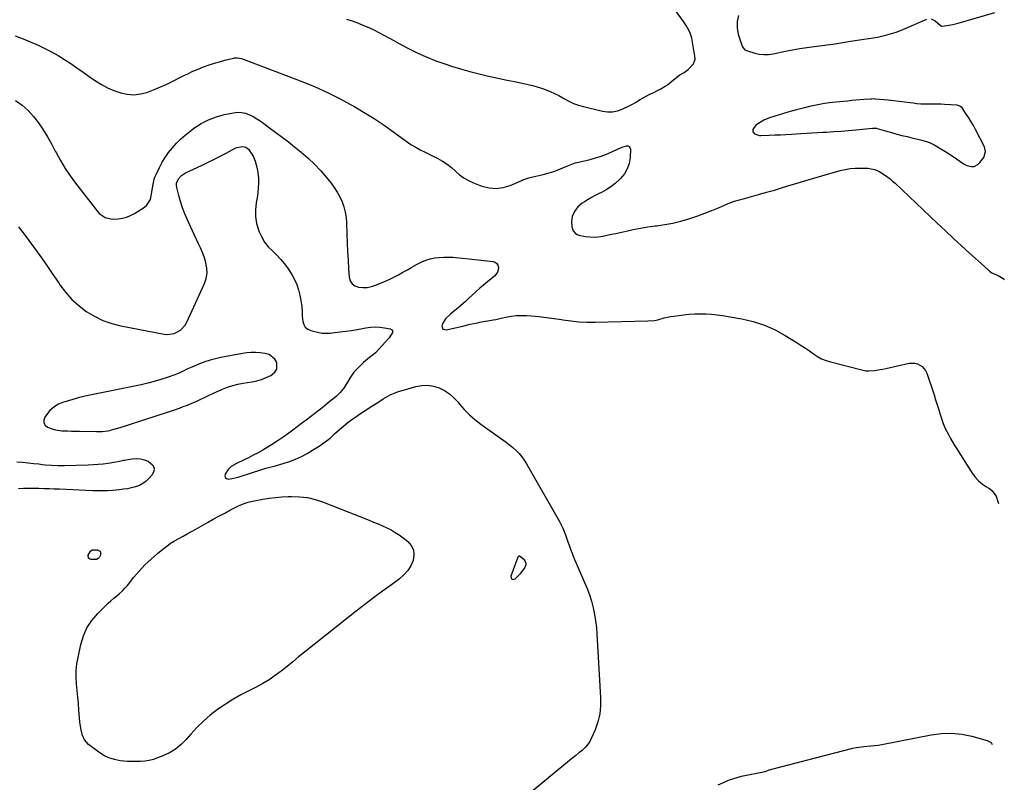
# Model space of a CAD drawing. Units: inches. Extents: x 1905778 to 1911093, y 448410 to 453725.
# Drawn here: x 1910375 to 1911037, y 451249 to 451762 of the extents above; entities that cross this region are included whole.
import ezdxf

# ---------------------------------------------------------------- set-up
doc = ezdxf.new("R2010")
doc.units = ezdxf.units.IN
doc.header["$MEASUREMENT"] = 0
for name, color, linetype in [('1', 7, 'Continuous'), ('7', 7, 'Continuous'), ('8', 7, 'Continuous')]:
    doc.layers.add(name, color=color, linetype=linetype)

msp = doc.modelspace()

# ---------------------------------------------------------------- linework, layer by layer
at = {"layer": '1', "color": 18}
for points in [[(1911019.42, 451664.29, 1920), (1911020.8, 451665.63, 1920), (1911023.42, 451668.93, 1920), (1911024.53, 451672.99, 1920), (1911024.17, 451675.06, 1920), (1911023.77, 451676.06, 1920), (1911017.84, 451687.73, 1920), (1911016.41, 451690.4, 1920), (1911014.92, 451693.02, 1920), (1911013.32, 451695.57, 1920), (1911011.64, 451698.09, 1920), (1911008.76, 451702.23, 1920), (1911007.32, 451703.54, 1920), (1911005.44, 451704.09, 1920), (1910997.05, 451704.58, 1920), (1910994.39, 451704.7, 1920), (1910991.73, 451704.78, 1920), (1910989.07, 451704.8, 1920), (1910986.4, 451704.77, 1920), (1910983.74, 451704.77, 1920), (1910981.09, 451704.86, 1920), (1910978.44, 451705.08, 1920), (1910975.8, 451705.39, 1920), (1910973.76, 451705.68, 1920), (1910970.1, 451706.17, 1920), (1910966.43, 451706.63, 1920), (1910962.76, 451707.04, 1920), (1910959.09, 451707.41, 1920), (1910950.34, 451708.25, 1920), (1910949.62, 451708.29, 1920), (1910948.18, 451708.23, 1920), (1910947.46, 451708.18, 1920), (1910942.79, 451707.84, 1920), (1910940.1, 451707.63, 1920), (1910937.41, 451707.41, 1920), (1910934.72, 451707.16, 1920), (1910932.03, 451706.91, 1920), (1910923.95, 451706.1, 1920), (1910919.47, 451705.57, 1920), (1910915.02, 451704.93, 1920), (1910910.58, 451704.12, 1920), (1910906.17, 451703.2, 1920), (1910901.79, 451702.15, 1920), (1910897.42, 451701.02, 1920), (1910893.08, 451699.79, 1920), (1910888.77, 451698.49, 1920), (1910879.3, 451695.52, 1920), (1910875.48, 451694, 1920), (1910873.68, 451693.01, 1920), (1910870.1, 451690.64, 1920), (1910867.99, 451687.72, 1920), (1910868.06, 451686.13, 1920), (1910869.09, 451684.91, 1920), (1910872.42, 451683.76, 1920), (1910873.51, 451683.7, 1920), (1910878.91, 451683.91, 1920), (1910882.72, 451684.08, 1920), (1910886.53, 451684.25, 1920), (1910890.34, 451684.46, 1920), (1910894.15, 451684.68, 1920), (1910900.39, 451685.06, 1920), (1910904.07, 451685.28, 1920), (1910907.74, 451685.5, 1920), (1910911.42, 451685.7, 1920), (1910915.1, 451685.9, 1920), (1910917.64, 451686.03, 1920), (1910922.59, 451686.33, 1920), (1910927.53, 451686.67, 1920), (1910932.47, 451687.09, 1920), (1910937.4, 451687.56, 1920), (1910948.58, 451688.72, 1920), (1910950.49, 451688.72, 1920), (1910951.24, 451688.6, 1920), (1910951.61, 451688.5, 1920), (1910957.87, 451686.67, 1920), (1910961.36, 451685.68, 1920), (1910964.85, 451684.72, 1920), (1910968.36, 451683.81, 1920), (1910971.88, 451682.94, 1920), (1910974.9, 451682.21, 1920), (1910976.91, 451681.72, 1920), (1910980.92, 451680.72, 1920), (1910984.9, 451679.6, 1920), (1910986.84, 451678.91, 1920), (1910990.55, 451677.13, 1920), (1910994.61, 451674.81, 1920), (1910997.13, 451673.3, 1920), (1910999.61, 451671.73, 1920), (1911002.07, 451670.11, 1920), (1911010.29, 451664.55, 1920), (1911012.07, 451663.57, 1920), (1911015.04, 451662.79, 1920), (1911016.88, 451662.98, 1920), (1911019.42, 451664.29, 1920)], [(1910518.12, 451515.63, 1926), (1910521.61, 451516.49, 1926), (1910525.15, 451517.18, 1926), (1910530.97, 451518.07, 1926), (1910534.3, 451518.77, 1926), (1910537.55, 451519.71, 1926), (1910540.68, 451520.99, 1926), (1910543.73, 451522.5, 1926), (1910546.55, 451524.73, 1926), (1910547.74, 451526.59, 1926), (1910547.71, 451531.19, 1926), (1910546.39, 451533.44, 1926), (1910542.57, 451536.45, 1926), (1910540.08, 451537.21, 1926), (1910536.65, 451537.64, 1926), (1910533.65, 451537.88, 1926), (1910530.66, 451537.92, 1926), (1910527.68, 451537.68, 1926), (1910524.71, 451537.26, 1926), (1910510.12, 451534.46, 1926), (1910506.47, 451533.65, 1926), (1910502.87, 451532.69, 1926), (1910499.33, 451531.52, 1926), (1910495.83, 451530.2, 1926), (1910492.2, 451528.71, 1926), (1910490.56, 451528.02, 1926), (1910487.32, 451526.54, 1926), (1910485.71, 451525.75, 1926), (1910482.48, 451524.25, 1926), (1910480.84, 451523.57, 1926), (1910479.17, 451522.94, 1926), (1910473.98, 451521.06, 1926), (1910469.68, 451519.61, 1926), (1910465.35, 451518.3, 1926), (1910460.96, 451517.17, 1926), (1910456.53, 451516.18, 1926), (1910424.37, 451509.68, 1926), (1910419.75, 451508.68, 1926), (1910415.16, 451507.58, 1926), (1910410.61, 451506.34, 1926), (1910406.08, 451505.01, 1926), (1910404.22, 451504.43, 1926), (1910400.87, 451503.01, 1926), (1910397.79, 451501.2, 1926), (1910395.14, 451498.82, 1926), (1910392.77, 451496.05, 1926), (1910391.67, 451494.48, 1926), (1910391.03, 451492.45, 1926), (1910391.03, 451490.61, 1926), (1910391.99, 451489.05, 1926), (1910393.61, 451487.66, 1926), (1910396.68, 451486.46, 1926), (1910398.82, 451485.84, 1926), (1910403.25, 451485.24, 1926), (1910404.21, 451485.2, 1926), (1910406.95, 451485.09, 1926), (1910409.69, 451485, 1926), (1910412.43, 451484.93, 1926), (1910415.17, 451484.87, 1926), (1910426.47, 451484.68, 1926), (1910430.34, 451484.75, 1926), (1910434.18, 451485.15, 1926), (1910435.43, 451485.42, 1926), (1910436.67, 451485.76, 1926), (1910442.49, 451487.52, 1926), (1910446.63, 451488.78, 1926), (1910450.76, 451490.07, 1926), (1910454.88, 451491.39, 1926), (1910459, 451492.73, 1926), (1910474.17, 451497.72, 1926), (1910476.86, 451498.63, 1926), (1910479.55, 451499.56, 1926), (1910482.23, 451500.52, 1926), (1910484.9, 451501.5, 1926), (1910487.71, 451502.55, 1926), (1910490.61, 451503.69, 1926), (1910493.48, 451504.89, 1926), (1910496.32, 451506.18, 1926), (1910499.13, 451507.52, 1926), (1910501.94, 451508.89, 1926), (1910504.75, 451510.23, 1926), (1910507.59, 451511.53, 1926), (1910510.44, 451512.79, 1926), (1910511.35, 451513.19, 1926), (1910514.71, 451514.5, 1926), (1910518.12, 451515.63, 1926)], [(1910712.58, 451399.79, 1926), (1910710.99, 451400.91, 1926), (1910710.56, 451400.92, 1926), (1910709.86, 451400.29, 1926), (1910705.21, 451387.58, 1926), (1910705.42, 451386.27, 1926), (1910705.94, 451385.43, 1926), (1910706.91, 451385.32, 1926), (1910708.19, 451385.68, 1926), (1910711.98, 451389.47, 1926), (1910714.52, 451392.76, 1926), (1910715.57, 451395.34, 1926), (1910715.56, 451396.35, 1926), (1910714.49, 451398.16, 1926), (1910712.58, 451399.79, 1926)]]:
    msp.add_polyline3d(points, dxfattribs=at)
at = {"layer": '7', "color": 18}
for points in [[(1910371.84, 451750.81, 1922), (1910377.21, 451748.7, 1922), (1910387.25, 451744.39, 1922), (1910391.82, 451742.28, 1922), (1910396.32, 451740.01, 1922), (1910400.68, 451737.5, 1922), (1910404.96, 451734.82, 1922), (1910409.16, 451732.02, 1922), (1910413.35, 451729.19, 1922), (1910417.52, 451726.34, 1922), (1910421.68, 451723.47, 1922), (1910425.86, 451720.56, 1922), (1910429.84, 451718.06, 1922), (1910433.94, 451715.83, 1922), (1910438.23, 451713.99, 1922), (1910442.79, 451712.37, 1922), (1910447.23, 451711.48, 1922), (1910451.65, 451711.14, 1922), (1910456.06, 451711.66, 1922), (1910460.45, 451712.73, 1922), (1910464.8, 451714.36, 1922), (1910469.1, 451716.1, 1922), (1910473.33, 451718.01, 1922), (1910477.5, 451720.04, 1922), (1910484.42, 451723.59, 1922), (1910487.88, 451725.28, 1922), (1910491.38, 451726.9, 1922), (1910494.93, 451728.39, 1922), (1910498.51, 451729.81, 1922), (1910502.32, 451731.17, 1922), (1910505.8, 451732.31, 1922), (1910509.31, 451733.34, 1922), (1910512.85, 451734.28, 1922), (1910518.58, 451735.71, 1922), (1910519.27, 451735.85, 1922), (1910521.37, 451735.97, 1922), (1910524.12, 451735.39, 1922), (1910565.32, 451719.76, 1922), (1910573.68, 451716.36, 1922), (1910581.91, 451712.71, 1922), (1910589.97, 451708.68, 1922), (1910597.91, 451704.39, 1922), (1910599.69, 451703.37, 1922), (1910606.57, 451699.29, 1922), (1910613.36, 451695.06, 1922), (1910620, 451690.61, 1922), (1910626.55, 451686.01, 1922), (1910637.31, 451678.2, 1922), (1910638.43, 451677.43, 1922), (1910641.93, 451675.36, 1922), (1910644.35, 451674.13, 1922), (1910645.57, 451673.52, 1922), (1910646.79, 451672.92, 1922), (1910656.08, 451668.33, 1922), (1910659.29, 451666.54, 1922), (1910662.37, 451664.55, 1922), (1910665.23, 451662.27, 1922), (1910667.96, 451659.8, 1922), (1910670.7, 451657.37, 1922), (1910673.61, 451655.21, 1922), (1910676.78, 451653.42, 1922), (1910680.11, 451651.9, 1922), (1910685.8, 451649.72, 1922), (1910690.57, 451648.53, 1922), (1910695.32, 451648.07, 1922), (1910700.04, 451648.73, 1922), (1910704.75, 451650.13, 1922), (1910712.54, 451653.51, 1922), (1910713.34, 451653.85, 1922), (1910716.6, 451655.1, 1922), (1910718.28, 451655.59, 1922), (1910719.12, 451655.79, 1922), (1910726.99, 451657.52, 1922), (1910729.4, 451658.11, 1922), (1910734.14, 451659.54, 1922), (1910736.47, 451660.38, 1922), (1910740.32, 451661.89, 1922), (1910744.07, 451663.66, 1922), (1910748.53, 451665.27, 1922), (1910750.83, 451665.87, 1922), (1910758.56, 451667.67, 1922), (1910762.29, 451668.67, 1922), (1910765.97, 451669.82, 1922), (1910769.56, 451671.2, 1922), (1910773.1, 451672.73, 1922), (1910777.44, 451674.78, 1922), (1910780.15, 451675.91, 1922), (1910782.94, 451676.8, 1922), (1910784, 451676.74, 1922), (1910784.85, 451676.4, 1922), (1910785.36, 451675.65, 1922), (1910785.65, 451674.62, 1922), (1910785.42, 451668.98, 1922), (1910784.78, 451665, 1922), (1910783.59, 451661.26, 1922), (1910781.59, 451657.89, 1922), (1910779.04, 451654.76, 1922), (1910778.2, 451653.95, 1922), (1910775.44, 451651.5, 1922), (1910772.53, 451649.25, 1922), (1910769.43, 451647.29, 1922), (1910766.19, 451645.51, 1922), (1910764.59, 451644.73, 1922), (1910762.07, 451643.45, 1922), (1910759.6, 451642.09, 1922), (1910757.18, 451640.65, 1922), (1910754.79, 451639.13, 1922), (1910753.32, 451638.16, 1922), (1910750.4, 451635.71, 1922), (1910748.11, 451632.66, 1922), (1910746.57, 451629.19, 1922), (1910746.03, 451625.76, 1922), (1910746.26, 451622.28, 1922), (1910747.13, 451619.72, 1922), (1910748.73, 451617.76, 1922), (1910749.82, 451617.15, 1922), (1910751.05, 451616.73, 1922), (1910755.56, 451615.88, 1922), (1910758.48, 451615.51, 1922), (1910761.4, 451615.38, 1922), (1910764.31, 451615.58, 1922), (1910767.23, 451616.02, 1922), (1910770.14, 451616.65, 1922), (1910773.04, 451617.29, 1922), (1910775.95, 451617.94, 1922), (1910778.85, 451618.6, 1922), (1910782.72, 451619.49, 1922), (1910787.57, 451620.53, 1922), (1910792.44, 451621.46, 1922), (1910797.34, 451622.24, 1922), (1910802.26, 451622.91, 1922), (1910803.38, 451623.05, 1922), (1910808.84, 451623.86, 1922), (1910814.26, 451624.87, 1922), (1910819.61, 451626.19, 1922), (1910824.92, 451627.71, 1922), (1910826.36, 451628.16, 1922), (1910831.07, 451629.74, 1922), (1910835.75, 451631.42, 1922), (1910840.38, 451633.25, 1922), (1910844.96, 451635.18, 1922), (1910850.91, 451637.79, 1922), (1910852.51, 451638.45, 1922), (1910855.76, 451639.6, 1922), (1910859.09, 451640.53, 1922), (1910860.76, 451640.98, 1922), (1910864.09, 451641.89, 1922), (1910871.91, 451644.03, 1922), (1910877.25, 451645.53, 1922), (1910882.57, 451647.06, 1922), (1910887.88, 451648.66, 1922), (1910893.17, 451650.3, 1922), (1910898.47, 451651.94, 1922), (1910903.77, 451653.54, 1922), (1910909.09, 451655.1, 1922), (1910914.42, 451656.62, 1922), (1910926.77, 451660.09, 1922), (1910930.08, 451660.87, 1922), (1910933.4, 451661.45, 1922), (1910936.76, 451661.75, 1922), (1910940.15, 451661.85, 1922), (1910943.86, 451661.81, 1922), (1910945.41, 451661.72, 1922), (1910949.94, 451660.84, 1922), (1910952.8, 451659.71, 1922), (1910956.66, 451657.32, 1922), (1910960.31, 451654.58, 1922), (1910962.05, 451653.1, 1922), (1910963.75, 451651.57, 1922), (1910992.1, 451624.78, 1922), (1910997.54, 451619.67, 1922), (1911002.99, 451614.59, 1922), (1911008.48, 451609.53, 1922), (1911013.99, 451604.5, 1922), (1911023.57, 451595.8, 1922), (1911027.23, 451592.5, 1922), (1911028.86, 451591.43, 1922), (1911033.02, 451589.51, 1922), (1911036.34, 451587.57, 1922), (1911037.2, 451586.79, 1922)], [(1910372.11, 451707.29, 1924), (1910376.48, 451704.03, 1924), (1910380.56, 451700.47, 1924), (1910384.21, 451696.46, 1924), (1910387.56, 451692.16, 1924), (1910390.59, 451687.57, 1924), (1910393.5, 451682.9, 1924), (1910396.22, 451678.12, 1924), (1910398.8, 451673.27, 1924), (1910399.34, 451672.21, 1924), (1910402.24, 451666.87, 1924), (1910405.34, 451661.65, 1924), (1910408.74, 451656.61, 1924), (1910412.33, 451651.7, 1924), (1910427.29, 451632.4, 1924), (1910428.37, 451631.21, 1924), (1910432.31, 451628.55, 1924), (1910436.96, 451627.53, 1924), (1910441.16, 451627.73, 1924), (1910444.02, 451628.16, 1924), (1910446.79, 451628.85, 1924), (1910449.44, 451629.92, 1924), (1910452.01, 451631.24, 1924), (1910458.2, 451635.04, 1924), (1910460.16, 451636.65, 1924), (1910462.81, 451640.7, 1924), (1910463.81, 451645.53, 1924), (1910464.44, 451649.93, 1924), (1910465.33, 451654.26, 1924), (1910465.82, 451655.65, 1924), (1910466.4, 451657, 1924), (1910468.93, 451662.24, 1924), (1910470.75, 451665.69, 1924), (1910472.74, 451669.04, 1924), (1910474.97, 451672.23, 1924), (1910477.52, 451675.5, 1924), (1910480.22, 451678.49, 1924), (1910483.04, 451681.34, 1924), (1910486.06, 451684, 1924), (1910489.2, 451686.51, 1924), (1910492, 451688.59, 1924), (1910496.81, 451691.69, 1924), (1910501.81, 451694.34, 1924), (1910507.12, 451696.3, 1924), (1910512.63, 451697.82, 1924), (1910518.72, 451699.07, 1924), (1910521.46, 451699.34, 1924), (1910524.15, 451699.27, 1924), (1910526.77, 451698.67, 1924), (1910529.35, 451697.72, 1924), (1910531.85, 451696.41, 1924), (1910534.3, 451695.02, 1924), (1910536.67, 451693.49, 1924), (1910538.99, 451691.88, 1924), (1910542.95, 451688.96, 1924), (1910547.2, 451685.8, 1924), (1910551.41, 451682.61, 1924), (1910555.59, 451679.36, 1924), (1910559.74, 451676.08, 1924), (1910564.23, 451672.49, 1924), (1910568.83, 451668.55, 1924), (1910573.24, 451664.42, 1924), (1910577.36, 451660, 1924), (1910581.3, 451655.39, 1924), (1910584.3, 451651.63, 1924), (1910586.46, 451648.68, 1924), (1910588.44, 451645.63, 1924), (1910590.16, 451642.42, 1924), (1910591.71, 451639.12, 1924), (1910592.92, 451635.68, 1924), (1910593.88, 451632.2, 1924), (1910594.45, 451628.63, 1924), (1910594.75, 451625, 1924), (1910594.98, 451617.34, 1924), (1910595.18, 451611.54, 1924), (1910595.43, 451605.73, 1924), (1910595.75, 451599.94, 1924), (1910596.11, 451594.14, 1924), (1910596.5, 451588.48, 1924), (1910597.23, 451586, 1924), (1910598.45, 451583.98, 1924), (1910600.38, 451582.62, 1924), (1910602.79, 451581.71, 1924), (1910605.7, 451581.53, 1924), (1910608.58, 451581.65, 1924), (1910611.41, 451582.21, 1924), (1910614.2, 451583.07, 1924), (1910617.07, 451584.2, 1924), (1910620.27, 451585.54, 1924), (1910623.43, 451586.96, 1924), (1910626.53, 451588.5, 1924), (1910629.59, 451590.13, 1924), (1910632.62, 451591.82, 1924), (1910635.65, 451593.52, 1924), (1910638.67, 451595.22, 1924), (1910641.68, 451596.94, 1924), (1910645.32, 451598.82, 1924), (1910648.13, 451599.97, 1924), (1910651.05, 451600.81, 1924), (1910654.04, 451601.43, 1924), (1910657.09, 451601.78, 1924), (1910660.14, 451601.98, 1924), (1910663.2, 451601.98, 1924), (1910666.27, 451601.83, 1924), (1910668.53, 451601.64, 1924), (1910672.73, 451601.27, 1924), (1910676.93, 451600.87, 1924), (1910681.12, 451600.43, 1924), (1910685.31, 451599.96, 1924), (1910693.33, 451599.02, 1924), (1910694.74, 451598.51, 1924), (1910695.87, 451597.73, 1924), (1910696.56, 451596.55, 1924), (1910696.96, 451595.1, 1924), (1910696.79, 451593.45, 1924), (1910696.35, 451591.93, 1924), (1910694.39, 451589.36, 1924), (1910689.46, 451585.32, 1924), (1910686.93, 451583.2, 1924), (1910684.43, 451581.05, 1924), (1910681.97, 451578.85, 1924), (1910679.54, 451576.62, 1924), (1910676.3, 451573.61, 1924), (1910674.68, 451572.16, 1924), (1910671.39, 451569.32, 1924), (1910669.72, 451567.92, 1924), (1910666.4, 451565.11, 1924), (1910664.74, 451563.7, 1924), (1910661.34, 451560.56, 1924), (1910659.47, 451557.51, 1924), (1910658.88, 451555.77, 1924), (1910659.5, 451553.6, 1924), (1910661.68, 451552.98, 1924), (1910672.91, 451555.65, 1924), (1910675.39, 451556.23, 1924), (1910677.88, 451556.79, 1924), (1910680.38, 451557.34, 1924), (1910682.88, 451557.87, 1924), (1910684.27, 451558.16, 1924), (1910687.89, 451558.86, 1924), (1910689.7, 451559.18, 1924), (1910693.34, 451559.78, 1924), (1910695.15, 451560.11, 1924), (1910698.75, 451560.86, 1924), (1910701.98, 451561.6, 1924), (1910705.41, 451562.22, 1924), (1910708.84, 451562.64, 1924), (1910712.31, 451562.75, 1924), (1910715.78, 451562.66, 1924), (1910719.05, 451562.43, 1924), (1910724.17, 451561.99, 1924), (1910729.27, 451561.46, 1924), (1910734.35, 451560.77, 1924), (1910739.42, 451559.98, 1924), (1910740.12, 451559.86, 1924), (1910745.54, 451559.09, 1924), (1910750.98, 451558.53, 1924), (1910756.44, 451558.28, 1924), (1910761.92, 451558.24, 1924), (1910797.36, 451559.03, 1924), (1910801.82, 451559.43, 1924), (1910804.01, 451559.89, 1924), (1910808.34, 451561.07, 1924), (1910812.73, 451562.02, 1924), (1910814.95, 451562.37, 1924), (1910821.5, 451563.21, 1924), (1910825.23, 451563.58, 1924), (1910828.97, 451563.83, 1924), (1910832.71, 451563.87, 1924), (1910836.46, 451563.77, 1924), (1910840.21, 451563.51, 1924), (1910843.95, 451563.15, 1924), (1910847.67, 451562.65, 1924), (1910851.37, 451562.06, 1924), (1910860.66, 451560.41, 1924), (1910868.34, 451558.59, 1924), (1910875.8, 451556.21, 1924), (1910882.95, 451553, 1924), (1910889.89, 451549.24, 1924), (1910897.86, 451544.31, 1924), (1910900.63, 451542.55, 1924), (1910903.37, 451540.75, 1924), (1910906.06, 451538.89, 1924), (1910908.73, 451536.97, 1924), (1910911.45, 451535.21, 1924), (1910914.28, 451533.66, 1924), (1910917.28, 451532.46, 1924), (1910920.38, 451531.48, 1924), (1910942.2, 451525.98, 1924), (1910944.1, 451525.63, 1924), (1910946, 451525.43, 1924), (1910949.83, 451525.65, 1924), (1910953.67, 451526.32, 1924), (1910955.58, 451526.7, 1924), (1910957.49, 451527.11, 1924), (1910973.3, 451530.64, 1924), (1910976.97, 451530.77, 1924), (1910978.73, 451530.3, 1924), (1910981.96, 451528.47, 1924), (1910984.26, 451525.68, 1924), (1910985.05, 451523.98, 1924), (1910989.92, 451509.37, 1924), (1910991.01, 451506.06, 1924), (1910992.08, 451502.74, 1924), (1910993.12, 451499.41, 1924), (1910994.15, 451496.07, 1924), (1910995.74, 451490.79, 1924), (1910995.97, 451490.1, 1924), (1910997.48, 451486.77, 1924), (1910999.77, 451482.34, 1924), (1911000.96, 451480.15, 1924), (1911003.45, 451475.83, 1924), (1911004.77, 451473.71, 1924), (1911015.59, 451456.78, 1924), (1911017.63, 451454.04, 1924), (1911019.9, 451451.54, 1924), (1911022.5, 451449.39, 1924), (1911025.32, 451447.47, 1924), (1911026.72, 451446.66, 1924), (1911028.75, 451445.13, 1924), (1911031.69, 451441.22, 1924), (1911032.88, 451437.73, 1924), (1911033.22, 451436.27, 1924)], [(1910373.95, 451622.25, 1926), (1910378.45, 451616.55, 1926), (1910384.1, 451608.88, 1926), (1910388.39, 451602.96, 1926), (1910392.62, 451597, 1926), (1910396.76, 451590.97, 1926), (1910400.85, 451584.9, 1926), (1910401.81, 451583.44, 1926), (1910405.64, 451578.34, 1926), (1910409.82, 451573.59, 1926), (1910414.52, 451569.36, 1926), (1910419.58, 451565.48, 1926), (1910425.07, 451562.23, 1926), (1910430.75, 451559.46, 1926), (1910436.73, 451557.4, 1926), (1910442.9, 451555.81, 1926), (1910471.96, 451550.19, 1926), (1910474.31, 451549.98, 1926), (1910478.83, 451550.67, 1926), (1910482.97, 451552.87, 1926), (1910486.12, 451556.22, 1926), (1910487.31, 451558.26, 1926), (1910499.19, 451584.28, 1926), (1910500.31, 451587.69, 1926), (1910500.93, 451591.13, 1926), (1910500.8, 451594.63, 1926), (1910499.89, 451599.14, 1926), (1910498.9, 451602.18, 1926), (1910497.81, 451605.18, 1926), (1910496.55, 451608.11, 1926), (1910495.18, 451611, 1926), (1910493.75, 451613.87, 1926), (1910492.35, 451616.75, 1926), (1910490.99, 451619.65, 1926), (1910489.66, 451622.56, 1926), (1910487.62, 451627.11, 1926), (1910485.94, 451631.12, 1926), (1910484.39, 451635.17, 1926), (1910483.05, 451639.3, 1926), (1910481.84, 451643.48, 1926), (1910480.46, 451648.74, 1926), (1910480.28, 451650.27, 1926), (1910480.36, 451651.76, 1926), (1910481.57, 451654.53, 1926), (1910483.77, 451656.84, 1926), (1910486.46, 451658.56, 1926), (1910497.06, 451663.59, 1926), (1910501.27, 451665.63, 1926), (1910505.47, 451667.69, 1926), (1910509.65, 451669.8, 1926), (1910513.81, 451671.95, 1926), (1910519.88, 451675.12, 1926), (1910521.01, 451675.62, 1926), (1910524.61, 451676.38, 1926), (1910526.88, 451675.94, 1926), (1910528.71, 451674.53, 1926), (1910530.19, 451672.61, 1926), (1910531.82, 451669.79, 1926), (1910533.16, 451666.48, 1926), (1910533.97, 451664.01, 1926), (1910534.63, 451661.51, 1926), (1910535.05, 451658.96, 1926), (1910535.39, 451654.98, 1926), (1910535.46, 451651.69, 1926), (1910535.37, 451648.4, 1926), (1910535.04, 451645.13, 1926), (1910534.55, 451641.86, 1926), (1910533.89, 451638.36, 1926), (1910533.42, 451633.75, 1926), (1910533.44, 451629.18, 1926), (1910534.2, 451624.67, 1926), (1910535.46, 451620.21, 1926), (1910535.95, 451618.89, 1926), (1910537.62, 451615.3, 1926), (1910539.6, 451611.93, 1926), (1910542.08, 451608.9, 1926), (1910544.88, 451606.09, 1926), (1910547.8, 451603.35, 1926), (1910550.55, 451600.46, 1926), (1910553.05, 451597.35, 1926), (1910555.37, 451594.08, 1926), (1910557.87, 451590.24, 1926), (1910559.73, 451586.96, 1926), (1910561.32, 451583.57, 1926), (1910562.48, 451580.01, 1926), (1910563.38, 451576.35, 1926), (1910564.26, 451571.45, 1926), (1910564.61, 451568.83, 1926)], [(1910564.61, 451568.83, 1926), (1910564.76, 451564.86, 1926), (1910564.91, 451562.22, 1926), (1910565.28, 451558.67, 1926), (1910565.94, 451556.58, 1926), (1910566.98, 451554.82, 1926), (1910568.59, 451553.56, 1926), (1910570.58, 451552.63, 1926), (1910576, 451551.29, 1926), (1910578.26, 451550.87, 1926), (1910581.7, 451550.77, 1926), (1910584, 451550.91, 1926), (1910585.15, 451551.03, 1926), (1910590.44, 451551.68, 1926), (1910594.23, 451552.17, 1926), (1910598.01, 451552.73, 1926), (1910601.77, 451553.35, 1926), (1910605.53, 451554.03, 1926), (1910607.58, 451554.42, 1926), (1910610.75, 451554.84, 1926), (1910613.91, 451555.03, 1926), (1910617.08, 451554.87, 1926), (1910620.25, 451554.48, 1926), (1910624.31, 451553.74, 1926), (1910625.57, 451552.8, 1926), (1910625.6, 451551.23, 1926), (1910623.81, 451548.31, 1926), (1910623.08, 451547.42, 1926), (1910616.53, 451540, 1926), (1910614.14, 451537.58, 1926), (1910612.84, 451536.5, 1926), (1910610.11, 451534.46, 1926), (1910607.47, 451532.31, 1926), (1910606.2, 451531.17, 1926), (1910602.88, 451528.07, 1926), (1910599.63, 451524.55, 1926), (1910596.95, 451520.57, 1926), (1910595.39, 451517.87, 1926), (1910593.54, 451514.98, 1926), (1910592.56, 451513.58, 1926), (1910590.4, 451510.94, 1926), (1910587.91, 451508.6, 1926), (1910582.05, 451503.76, 1926), (1910579.18, 451501.42, 1926), (1910576.28, 451499.09, 1926), (1910573.36, 451496.8, 1926), (1910570.43, 451494.53, 1926), (1910567.47, 451492.29, 1926), (1910564.5, 451490.06, 1926), (1910561.52, 451487.85, 1926), (1910558.53, 451485.65, 1926), (1910555.8, 451483.65, 1926), (1910551.97, 451480.93, 1926), (1910548.09, 451478.29, 1926), (1910544.13, 451475.78, 1926), (1910540.12, 451473.34, 1926), (1910538.32, 451472.28, 1926), (1910535.15, 451470.48, 1926), (1910531.94, 451468.73, 1926), (1910528.69, 451467.08, 1926), (1910525.4, 451465.49, 1926), (1910520.63, 451463.26, 1926), (1910517.12, 451461.22, 1926), (1910514.98, 451459.12, 1926), (1910513.12, 451456.13, 1926), (1910512.93, 451454.83, 1926), (1910513.15, 451453.79, 1926), (1910514, 451453.14, 1926), (1910515.26, 451452.76, 1926), (1910517.46, 451453.06, 1926), (1910521.79, 451454, 1926), (1910523.91, 451454.64, 1926), (1910537, 451459.04, 1926), (1910540.33, 451460.05, 1926), (1910544.83, 451461.23, 1926), (1910545.95, 451461.53, 1926), (1910552.18, 451463.25, 1926), (1910556.34, 451464.58, 1926), (1910560.42, 451466.12, 1926), (1910564.36, 451467.97, 1926), (1910568.21, 451470.04, 1926), (1910573.59, 451473.21, 1926), (1910577.06, 451475.41, 1926), (1910580.42, 451477.77, 1926), (1910583.61, 451480.34, 1926), (1910586.69, 451483.07, 1926), (1910589.92, 451486.02, 1926), (1910592.85, 451488.53, 1926), (1910595.88, 451490.93, 1926), (1910598.98, 451493.24, 1926), (1910601.6, 451495.12, 1926), (1910603.45, 451496.41, 1926), (1910607.21, 451498.9, 1926), (1910609.71, 451500.45, 1926), (1910611.34, 451501.45, 1926), (1910614.57, 451503.53, 1926), (1910616.35, 451504.72, 1926), (1910619.37, 451506.68, 1926), (1910620.91, 451507.62, 1926), (1910624.05, 451509.36, 1926), (1910627.34, 451510.76, 1926), (1910629.04, 451511.33, 1926), (1910641.41, 451515.01, 1926), (1910645.34, 451515.74, 1926), (1910649.25, 451515.93, 1926), (1910653.11, 451515.31, 1926), (1910656.95, 451514.16, 1926), (1910660.56, 451512.31, 1926), (1910663.93, 451510.13, 1926), (1910666.94, 451507.47, 1926), (1910669.7, 451504.49, 1926), (1910670.72, 451503.19, 1926), (1910673.95, 451499.46, 1926), (1910677.37, 451495.93, 1926), (1910681.09, 451492.72, 1926), (1910684.99, 451489.7, 1926), (1910699.85, 451479.23, 1926), (1910702.17, 451477.53, 1926), (1910704.44, 451475.76, 1926), (1910706.63, 451473.89, 1926), (1910708.77, 451471.97, 1926), (1910710.77, 451469.92, 1926), (1910712.64, 451467.76, 1926), (1910714.31, 451465.44, 1926), (1910715.84, 451463.02, 1926), (1910737.95, 451424.23, 1926), (1910740.19, 451419.83, 1926), (1910742, 451415.25, 1926), (1910743.63, 451410.57, 1926), (1910744.46, 451408.24, 1926), (1910745.35, 451405.75, 1926), (1910746.24, 451403.36, 1926), (1910747.17, 451400.98, 1926), (1910748.14, 451398.61, 1926), (1910749.14, 451396.26, 1926), (1910754.82, 451383.31, 1926), (1910756.52, 451379.13, 1926), (1910758.07, 451374.9, 1926), (1910759.39, 451370.59, 1926), (1910760.56, 451366.23, 1926), (1910761.49, 451361.81, 1926), (1910762.26, 451357.37, 1926), (1910762.8, 451352.9, 1926), (1910763.18, 451348.4, 1926), (1910765.65, 451305.94, 1926), (1910765.59, 451300.36, 1926), (1910765.02, 451294.86, 1926), (1910763.69, 451289.49, 1926), (1910761.87, 451284.21, 1926), (1910759.55, 451278.78, 1926), (1910758.32, 451276.41, 1926), (1910756.89, 451274.2, 1926), (1910755.14, 451272.23, 1926), (1910753.18, 451270.41, 1926), (1910751.07, 451268.71, 1926), (1910748.95, 451267.01, 1926), (1910746.85, 451265.3, 1926), (1910744.75, 451263.58, 1926), (1910712.63, 451237.17, 1926)], [(1910372.9, 451464.31, 1928), (1910376.73, 451464.03, 1928), (1910380.55, 451463.68, 1928), (1910384.37, 451463.28, 1928), (1910387.69, 451462.91, 1928), (1910389.85, 451462.67, 1928), (1910392, 451462.45, 1928), (1910396.32, 451462.06, 1928), (1910400.64, 451461.82, 1928), (1910404.97, 451461.84, 1928), (1910420.81, 451462.33, 1928), (1910424.22, 451462.5, 1928), (1910427.63, 451462.74, 1928), (1910431.03, 451463.1, 1928), (1910434.42, 451463.54, 1928), (1910439.41, 451464.27, 1928), (1910442.07, 451464.77, 1928), (1910444.7, 451465.39, 1928), (1910445.59, 451465.57, 1928), (1910446.47, 451465.73, 1928), (1910450.51, 451466.43, 1928), (1910453.37, 451466.62, 1928), (1910456.17, 451466.45, 1928), (1910458.88, 451465.73, 1928), (1910461.53, 451464.64, 1928), (1910464.2, 451462.33, 1928), (1910465.21, 451460.32, 1928), (1910465, 451458.09, 1928), (1910463.97, 451455.71, 1928), (1910461.81, 451453.18, 1928), (1910459.87, 451451.3, 1928), (1910457.75, 451449.68, 1928), (1910455.38, 451448.47, 1928), (1910452.85, 451447.53, 1928), (1910450.16, 451446.87, 1928), (1910447.45, 451446.31, 1928), (1910444.72, 451445.88, 1928), (1910441.97, 451445.55, 1928), (1910437.55, 451445.12, 1928), (1910434.04, 451444.86, 1928), (1910430.52, 451444.76, 1928), (1910426.99, 451444.76, 1928), (1910425.44, 451444.84, 1928), (1910423.89, 451444.91, 1928), (1910401.55, 451445.87, 1928), (1910398.11, 451446.01, 1928), (1910394.66, 451446.15, 1928), (1910391.21, 451446.27, 1928), (1910387.77, 451446.39, 1928), (1910384.32, 451446.46, 1928), (1910380.87, 451446.47, 1928), (1910377.43, 451446.39, 1928), (1910373.99, 451446.26, 1928)], [(1910568.38, 451440.28, 1928), (1910573.55, 451439.05, 1928), (1910578.64, 451437.39, 1928), (1910609.89, 451425.12, 1928), (1910612.9, 451423.9, 1928), (1910615.89, 451422.66, 1928), (1910618.85, 451421.35, 1928), (1910621.8, 451420.01, 1928), (1910624.68, 451418.55, 1928), (1910627.48, 451416.96, 1928), (1910630.16, 451415.18, 1928), (1910632.77, 451413.27, 1928), (1910635.85, 451410.85, 1928), (1910638.21, 451408.09, 1928), (1910639.76, 451405.09, 1928), (1910640.09, 451401.73, 1928), (1910639.61, 451398.13, 1928), (1910637.97, 451394.52, 1928), (1910635.95, 451391.2, 1928), (1910633.35, 451388.31, 1928), (1910630.36, 451385.7, 1928), (1910624.89, 451381.78, 1928), (1910618.88, 451377.4, 1928), (1910612.91, 451372.97, 1928), (1910607.01, 451368.45, 1928), (1910601.16, 451363.88, 1928), (1910566.42, 451336.3, 1928), (1910562.49, 451333.17, 1928), (1910558.56, 451330.02, 1928), (1910554.66, 451326.86, 1928), (1910550.76, 451323.69, 1928), (1910546.77, 451320.65, 1928), (1910542.66, 451317.81, 1928), (1910538.36, 451315.26, 1928), (1910533.94, 451312.9, 1928), (1910529.02, 451310.49, 1928), (1910523.55, 451307.64, 1928), (1910518.2, 451304.61, 1928), (1910513.01, 451301.3, 1928), (1910507.94, 451297.81, 1928), (1910503.08, 451294.03, 1928), (1910498.42, 451290.04, 1928), (1910494.04, 451285.74, 1928), (1910489.86, 451281.23, 1928), (1910486.83, 451277.74, 1928), (1910483.4, 451274.32, 1928), (1910479.7, 451271.28, 1928), (1910475.59, 451268.81, 1928), (1910471.22, 451266.72, 1928), (1910467.57, 451265.3, 1928), (1910464.78, 451264.37, 1928), (1910461.95, 451263.62, 1928), (1910459.06, 451263.16, 1928), (1910456.14, 451262.88, 1928), (1910453.18, 451262.81, 1928), (1910450.23, 451262.83, 1928), (1910447.28, 451263, 1928), (1910442.35, 451263.46, 1928), (1910438.54, 451264.2, 1928), (1910434.88, 451265.32, 1928), (1910431.46, 451267.02, 1928), (1910428.18, 451269.1, 1928), (1910421.16, 451274.44, 1928), (1910418.38, 451277.42, 1928), (1910416.77, 451281.16, 1928), (1910415.93, 451285.33, 1928), (1910415.4, 451289.56, 1928), (1910414.7, 451297.33, 1928), (1910414.3, 451301.8, 1928), (1910413.89, 451306.27, 1928), (1910413.47, 451310.74, 1928), (1910413.04, 451315.21, 1928), (1910412.82, 451319.66, 1928), (1910412.87, 451324.1, 1928), (1910413.33, 451328.52, 1928), (1910414.07, 451332.92, 1928), (1910415.92, 451341.5, 1928), (1910417.71, 451347.3, 1928), (1910420.1, 451352.77, 1928), (1910423.39, 451357.74, 1928), (1910427.29, 451362.39, 1928), (1910432.47, 451367.57, 1928), (1910434.29, 451369.33, 1928), (1910436.17, 451371.03, 1928), (1910438.11, 451372.66, 1928), (1910440.1, 451374.23, 1928), (1910442.05, 451375.84, 1928), (1910443.92, 451377.53, 1928), (1910445.65, 451379.36, 1928), (1910447.3, 451381.27, 1928), (1910451.67, 451386.75, 1928), (1910455.32, 451391.03, 1928), (1910459.13, 451395.15, 1928), (1910463.2, 451399.02, 1928), (1910467.43, 451402.72, 1928), (1910471.15, 451405.76, 1928), (1910473.71, 451407.73, 1928), (1910476.34, 451409.59, 1928), (1910479.08, 451411.27, 1928), (1910481.9, 451412.85, 1928), (1910484.75, 451414.36, 1928), (1910487.6, 451415.9, 1928), (1910490.43, 451417.47, 1928), (1910493.25, 451419.06, 1928), (1910501.19, 451423.61, 1928), (1910505.02, 451425.77, 1928), (1910508.87, 451427.89, 1928), (1910512.76, 451429.95, 1928), (1910516.67, 451431.98, 1928), (1910521.97, 451434.67, 1928), (1910523.26, 451435.28, 1928), (1910525.89, 451436.34, 1928), (1910528.61, 451437.19, 1928), (1910531.38, 451437.86, 1928), (1910532.78, 451438.15, 1928), (1910538.45, 451439.2, 1928), (1910542.69, 451439.88, 1928), (1910546.96, 451440.43, 1928), (1910551.24, 451440.78, 1928), (1910555.54, 451441, 1928), (1910557.74, 451441.06, 1928), (1910563.1, 451440.88, 1928), (1910568.38, 451440.28, 1928)], [(1910428.91, 451404.23, 1928), (1910429.28, 451403.28, 1928), (1910429.26, 451401.7, 1928), (1910428.59, 451400.36, 1928), (1910427.69, 451399.33, 1928), (1910426.44, 451398.78, 1928), (1910422.78, 451398.67, 1928), (1910421.78, 451399.09, 1928), (1910421.09, 451399.7, 1928), (1910420.98, 451401.67, 1928), (1910422.36, 451404.35, 1928), (1910423.52, 451405.09, 1928), (1910424.89, 451405.31, 1928), (1910427, 451405.22, 1928), (1910428.91, 451404.23, 1928)], [(1910844.67, 451247.29, 1926), (1910852.23, 451250.7, 1926), (1910860.34, 451253.16, 1926), (1910876.31, 451256.25, 1926), (1910876.89, 451256.38, 1926), (1910879.11, 451257.21, 1926), (1910880.23, 451257.6, 1926), (1910880.81, 451257.77, 1926), (1910935.39, 451271.82, 1926), (1910937.78, 451272.36, 1926), (1910942.62, 451273.05, 1926), (1910947.51, 451273.34, 1926), (1910952.38, 451273.9, 1926), (1910954.8, 451274.32, 1926), (1910988.04, 451280.94, 1926), (1910994.91, 451281.81, 1926), (1911001.75, 451282.04, 1926), (1911008.55, 451281.31, 1926), (1911015.33, 451279.95, 1926), (1911025.56, 451277.14, 1926), (1911028.25, 451275.59, 1926), (1911028.95, 451274.44, 1926)]]:
    msp.add_polyline3d(points, dxfattribs=at)
at = {"layer": '8', "color": 18}
for points in [[(1910594.73, 451762.03, 1920), (1910598.51, 451760.69, 1920), (1910602.73, 451759.15, 1920), (1910606.23, 451757.77, 1920), (1910609.7, 451756.3, 1920), (1910613.1, 451754.69, 1920), (1910616.47, 451752.98, 1920), (1910619.8, 451751.21, 1920), (1910623.13, 451749.43, 1920), (1910626.45, 451747.64, 1920), (1910629.77, 451745.84, 1920), (1910635.56, 451742.71, 1920), (1910641.85, 451739.52, 1920), (1910648.25, 451736.57, 1920), (1910654.79, 451733.97, 1920), (1910661.44, 451731.61, 1920), (1910665.3, 451730.35, 1920), (1910671.44, 451728.45, 1920), (1910677.62, 451726.69, 1920), (1910683.85, 451725.12, 1920), (1910690.12, 451723.67, 1920), (1910692.56, 451723.15, 1920), (1910697.63, 451722.07, 1920), (1910702.7, 451720.99, 1920), (1910707.77, 451719.92, 1920), (1910712.84, 451718.86, 1920), (1910716.8, 451718.03, 1920), (1910719.87, 451717.31, 1920), (1910722.92, 451716.49, 1920), (1910725.92, 451715.52, 1920), (1910728.89, 451714.46, 1920), (1910731.8, 451713.25, 1920), (1910734.67, 451711.95, 1920), (1910737.47, 451710.5, 1920), (1910740.23, 451708.96, 1920), (1910740.99, 451708.51, 1920), (1910744.15, 451706.83, 1920), (1910747.39, 451705.34, 1920), (1910750.75, 451704.15, 1920), (1910754.2, 451703.15, 1920), (1910766.95, 451700.07, 1920), (1910770.34, 451699.62, 1920), (1910773.69, 451699.61, 1920), (1910776.97, 451700.28, 1920), (1910780.21, 451701.4, 1920), (1910781.48, 451701.99, 1920), (1910784.02, 451703.22, 1920), (1910786.53, 451704.51, 1920), (1910789, 451705.89, 1920), (1910792.31, 451707.85, 1920), (1910794.31, 451709.01, 1920), (1910798.38, 451711.19, 1920), (1910801.48, 451712.67, 1920), (1910803.06, 451713.44, 1920), (1910806.15, 451715.07, 1920), (1910809.16, 451716.87, 1920), (1910810.61, 451717.84, 1920), (1910813.4, 451719.96, 1920), (1910818.07, 451723.79, 1920), (1910818.95, 451724.46, 1920), (1910821.75, 451726.18, 1920), (1910824.49, 451727.98, 1920), (1910825.31, 451728.7, 1920), (1910828.08, 451731.8, 1920), (1910829.15, 451735.12, 1920), (1910829.11, 451736.97, 1920), (1910826.96, 451749.21, 1920), (1910826.6, 451750.74, 1920), (1910825.52, 451753.65, 1920), (1910823.13, 451757.72, 1920), (1910821.34, 451760.33, 1920), (1910816, 451767.75, 1920)], [(1910988.01, 451762.21, 1920), (1910990.58, 451760.86, 1920), (1910994.08, 451757.79, 1920), (1910995.24, 451757.32, 1920), (1910998.87, 451757.62, 1920), (1911002.52, 451758.29, 1920), (1911004.32, 451758.72, 1920), (1911006.12, 451759.19, 1920), (1911030.88, 451766.34, 1920)], [(1910858.49, 451764.34, 1920), (1910857.45, 451760.29, 1920), (1910857.5, 451756.11, 1920), (1910858.27, 451751.84, 1920), (1910860.93, 451743.67, 1920), (1910861.45, 451742.6, 1920), (1910862.74, 451741.37, 1920), (1910863.8, 451740.8, 1920), (1910864.37, 451740.6, 1920), (1910869.32, 451739.12, 1920), (1910872.4, 451738.45, 1920), (1910875.49, 451738.09, 1920), (1910878.6, 451738.2, 1920), (1910881.72, 451738.62, 1920), (1910889.92, 451740.35, 1920), (1910894.74, 451741.31, 1920), (1910899.57, 451742.19, 1920), (1910904.43, 451742.95, 1920), (1910909.3, 451743.63, 1920), (1910916.37, 451744.53, 1920), (1910917.71, 451744.7, 1920), (1910921.75, 451745.2, 1920), (1910925.78, 451745.75, 1920), (1910927.12, 451745.96, 1920), (1910933.78, 451747.04, 1920), (1910936.78, 451747.52, 1920), (1910939.79, 451747.97, 1920), (1910942.8, 451748.4, 1920), (1910946.02, 451748.84, 1920), (1910948.93, 451749.28, 1920), (1910951.81, 451749.8, 1920), (1910954.67, 451750.43, 1920), (1910958.17, 451751.32, 1920), (1910961.3, 451752.25, 1920), (1910964.41, 451753.26, 1920), (1910967.47, 451754.4, 1920), (1910970.5, 451755.62, 1920), (1910985.12, 451761.89, 1920)]]:
    msp.add_polyline3d(points, dxfattribs=at)

doc.saveas('drawing.dxf')
